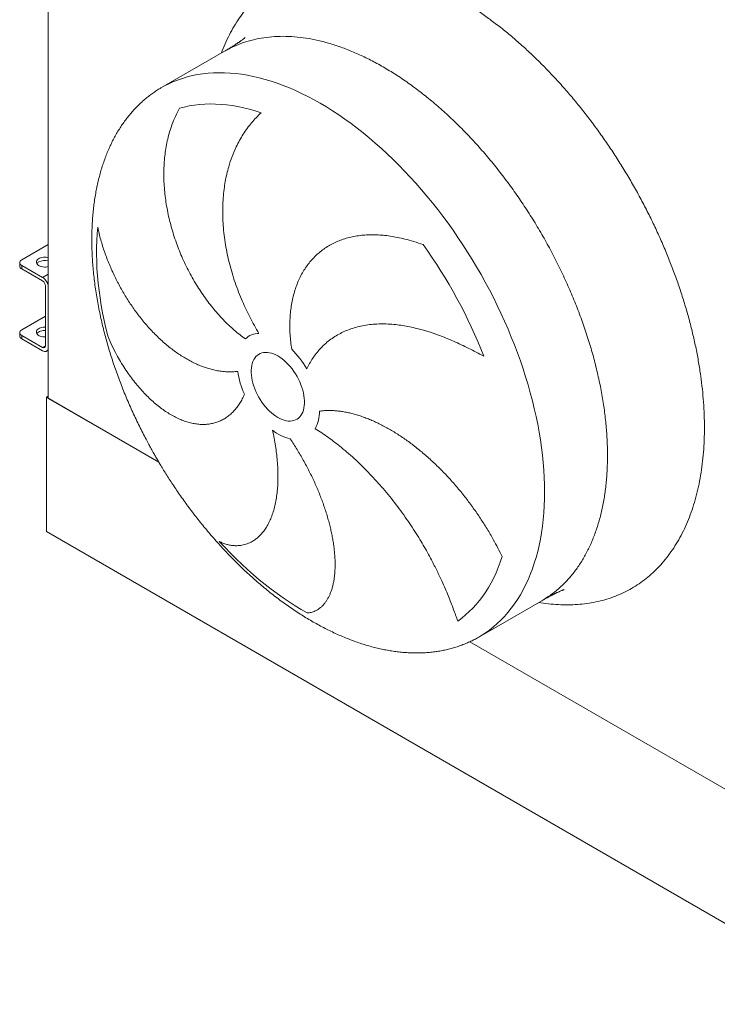
# Model space of a CAD drawing. Units: millimetres. Extents: x 132 to 9346, y 86 to 6540.
# Drawn here: x 7585 to 8157, y 1658 to 2466 of the extents above; entities that cross this region are included whole.
import ezdxf

# ---------------------------------------------------------------- set-up
doc = ezdxf.new("R2010")
doc.units = ezdxf.units.MM
doc.header["$LTSCALE"] = 45
doc.linetypes.add('SLD-Solid', pattern=[0])

msp = doc.modelspace()

# ---------------------------------------------------------------- linework, layer by layer
at = {"color": 7, "linetype": 'SLD-Solid', "lineweight": 15}
for p, q in [((7608.2771068, 2155.5105184), (7608.3557584, 3831.8346954)), ((7752.9261554, 2440.5065178), (7701.2217752, 2410.6517454)), ((7701.2987858, 2410.6960883), (7701.2217752, 2410.6517454)), ((7586.443394, 2269.2036189), (7608.2830171, 2281.8140976)), ((7584.796097, 2266.9073602), (7584.7959677, 2264.1517396)), ((7586.4438486, 2264.6105676), (7586.4437193, 2261.854947)), ((7603.5479136, 2254.7355311), (7586.4438486, 2264.6105676)), ((7586.4437193, 2261.854947), (7603.5477843, 2251.9799105)), ((7605.9342626, 2247.8463813), (7605.931957, 2198.7048824)), ((7586.4407004, 2211.7952582), (7605.9331018, 2223.0504208)), ((7584.7934035, 2209.4989994), (7584.7932742, 2206.7433789)), ((7586.4411551, 2207.2022068), (7586.4410258, 2204.4465862)), ((7603.54522, 2197.3271703), (7586.4411551, 2207.2022068)), ((7586.4410258, 2204.4465862), (7603.5450907, 2194.5715497)), ((7606.9206244, 2194.2372727), (7608.2789727, 2195.0216004)), ((7606.6808555, 2046.2050717), (7606.6860271, 2156.4291287)), ((7606.6860271, 2156.4291287), (7608.2771715, 2157.3478758)), ((7699.0477882, 2103.1040411), (7606.6860271, 2156.4291287)), ((7608.2771068, 2155.5105184), (7699.0477882, 2103.1040411)), ((8278.910676, 1658.0930039), (7606.6808555, 2046.2050717)), ((7961.6804414, 1959.5729683), (8013.3848216, 1989.4277407)), ((8278.9158476, 1768.3170609), (7954.2766645, 1955.7475806)), ((7954.2766645, 1955.7475806), (8277.3247679, 1769.2356711))]:
    msp.add_line(p, q, dxfattribs=at)
at = {"color": 8, "linetype": 'SLD-Solid', "lineweight": 15}
for p, q in [((7603.5479136, 2254.7355311), (7608.2818993, 2257.4689952)), ((7603.54522, 2197.3271703), (7605.9319721, 2198.7053116))]:
    msp.add_line(p, q, dxfattribs=at)
at = {"color": 8, "linetype": 'SLD-Solid', "lineweight": 15, "flags": 128}
for points in [[(7831.4610852, 2397.7528973), (7826.386478, 2400.6020211), (7821.3157174, 2403.2874105), (7816.2526524, 2405.8071718), (7811.2011291, 2408.1594129), (7806.1649838, 2410.342138), (7801.1480411, 2412.3539053), (7796.1541093, 2414.1931733), (7791.1869819, 2415.8584087), (7786.2504286, 2417.3484206), (7781.3482013, 2418.6620282), (7776.4840255, 2419.7982854), (7771.6615878, 2420.7563775), (7766.8845515, 2421.5355036), (7762.1565439, 2422.1351025), (7757.4811631, 2422.5547393), (7752.8619535, 2422.7940101), (7748.3024242, 2422.85286), (7743.8060308, 2422.7311555), (7739.3761994, 2422.4288894), (7735.0162849, 2421.9465339), (7730.7296006, 2421.284366), (7726.5194127, 2420.44269), (7722.3889041, 2419.4224057), (7718.3412045, 2418.2242247), (7714.3794081, 2416.8489887), (7710.5065142, 2415.2977035), (7706.7254628, 2413.5717377), (7703.0391347, 2411.6721655), (7701.2987858, 2410.6960883)], [(7961.6871395, 1959.5768756), (7963.4519126, 1960.6240431), (7966.9404837, 1962.8660993), (7970.3261871, 1965.2768279), (7973.6064147, 1967.8546687), (7976.7787005, 1970.5973224), (7979.8406261, 1973.5030097), (7982.789856, 1976.5692466), (7985.6241733, 1979.7939184), (7988.3414083, 1983.1745548), (7990.9395102, 1986.7085073), (7993.4164871, 1990.3930933), (7995.7704779, 1994.225555), (7997.9996803, 1998.2029907), (8000.1024227, 2002.3224236), (8002.0770809, 2006.5806304), (8003.9221729, 2010.9743056), (8005.6362878, 2015.5003219), (8007.2181333, 2020.1551548), (8008.6665001, 2024.9352321), (8009.9802972, 2029.8369129), (8011.158517, 2034.8565086), (8012.20027, 2039.9901526), (8013.1047619, 2045.2341426), (8013.8713168, 2050.5842698), (8014.4993416, 2056.036606), (8014.9883621, 2061.5868259), (8015.3379987, 2067.2309878), (8015.5480022, 2072.9646365), (8015.6182065, 2078.7833783), (8015.548552, 2084.6829771), (8015.3390979, 2090.6587997), (8014.9900099, 2096.706261), (8014.5015367, 2102.8209467), (8013.8740575, 2108.9981485), (8013.1080462, 2115.2331031), (8012.2040954, 2121.5210885), (8011.1628805, 2127.8574442), (8009.9851956, 2134.2372221), (8008.6719296, 2140.6556385), (8007.2240899, 2147.1078413), (8005.6427668, 2153.5889304), (8003.9291695, 2160.0938278), (8002.0845897, 2166.6178456), (8000.1104381, 2173.1558988), (7998.0081961, 2179.702971), (7995.7794877, 2186.2541828), (7993.4259841, 2192.804627), (7990.9494871, 2199.3491026), (7988.3518576, 2205.882812), (7985.635087, 2212.4006635), (7982.8012259, 2218.8978596), (7979.8524435, 2225.369425), (7976.7909564, 2231.8104663), (7973.6190998, 2238.2159123), (7970.3392918, 2244.5810819), (7966.9539981, 2250.9011571), (7963.4658263, 2257.1712376), (7959.8773844, 2263.386533), (7956.1914342, 2269.5424919), (7952.4107496, 2275.6342281), (7948.5382111, 2281.6573408), (7944.5767584, 2287.6070668), (7940.5293905, 2293.4789371), (7936.3992014, 2299.2685374), (7932.1893206, 2304.9715424), (7927.9029307, 2310.583377), (7923.5432976, 2316.0999657), (7919.1137346, 2321.5172055), (7914.6175962, 2326.8307507), (7910.0583084, 2332.0366523), (7905.4393266, 2337.1310537), (7900.7641597, 2342.1099582), (7896.036352, 2346.9696768), (7891.2595013, 2351.7064899), (7886.4372351, 2356.3167703), (7881.5732161, 2360.797089), (7876.6711312, 2365.1440035), (7871.7347055, 2369.3541587), (7866.7676909, 2373.4244029), (7861.7738571, 2377.3515741), (7856.7569975, 2381.1328252), (7851.7209202, 2384.7653006), (7846.6694498, 2388.2460256), (7841.6064227, 2391.5725664), (7836.5356848, 2394.7423739), (7831.4610852, 2397.7528973)]]:
    msp.add_lwpolyline(points, dxfattribs=at)
at = {"color": 7, "linetype": 'SLD-Solid', "lineweight": 15, "flags": 128}
for points in [[(7715.902924, 2393.6148408), (7719.9062623, 2394.6693457), (7723.992676, 2395.5399965), (7728.1587154, 2396.2260475), (7732.4008596, 2396.7270129), (7736.7155108, 2397.0424515), (7741.0990235, 2397.1719493), (7745.5476871, 2397.1155683), (7750.0577438, 2396.873288), (7754.6253704, 2396.4453447), (7759.2467022, 2395.8319986), (7763.9178331, 2395.0338625), (7768.6348097, 2394.0515763), (7773.3936397, 2392.8860215), (7778.1902987, 2391.5382075), (7783.0207263, 2390.0090552)], [(7657.0273439, 2206.7446971), (7655.4922825, 2213.0670191), (7654.0947943, 2219.3591886), (7652.8360882, 2225.6159085), (7651.7171953, 2231.8317655), (7650.7390992, 2238.0015926), (7649.902594, 2244.1201134), (7649.2084026, 2250.1823115), (7648.6571175, 2256.1828076), (7648.2492009, 2262.1167362), (7647.9849961, 2267.9789711), (7647.8647283, 2273.7644551), (7647.8884921, 2279.4685344), (7648.0562753, 2285.0862885), (7648.3679356, 2290.6128721), (7648.8232, 2296.0436248)], [(7608.2821748, 2263.6291826), (7607.4515948, 2263.4602823), (7606.2806886, 2263.3295313), (7605.0883872, 2263.3149122), (7603.9089482, 2263.4168492), (7602.7762735, 2263.6324131), (7601.7229856, 2263.9553893), (7600.7793835, 2264.3764971), (7599.9726136, 2264.8836224), (7599.3258634, 2265.4621735), (7598.8577685, 2266.0955052), (7598.5817491, 2266.7653848), (7598.5057966, 2267.4525801), (7598.6320465, 2268.1372705), (7598.9569444, 2268.7997995), (7599.4710566, 2269.4210855), (7600.1596623, 2269.9832653), (7601.002896, 2270.4701593), (7601.9765062, 2270.8677642), (7603.0525427, 2271.1646505), (7604.1999731, 2271.3522628), (7605.3858442, 2271.4252079), (7606.5760174, 2271.3813778), (7607.7362587, 2271.2220594), (7608.2825167, 2271.1033678)], [(7586.443394, 2269.2036189), (7585.7439236, 2268.7114687), (7585.2241634, 2268.1499733), (7584.9041206, 2267.5407056), (7584.7961208, 2266.9071001), (7584.9042395, 2266.2734946), (7585.2243967, 2265.6642269), (7585.7442622, 2265.1027315), (7586.4438486, 2264.6105676)], [(7586.4407004, 2211.7952582), (7585.7412301, 2211.3031079), (7585.2214699, 2210.7416125), (7584.901427, 2210.1323449), (7584.7934272, 2209.4987394), (7584.9015459, 2208.8651339), (7585.2217031, 2208.2558662), (7585.7415687, 2207.6943708), (7586.4411551, 2207.2022068)], [(7605.932316, 2205.9048678), (7605.0856937, 2205.9065515), (7603.9062546, 2206.0084885), (7602.77358, 2206.2240523), (7601.720292, 2206.5470285), (7600.77669, 2206.9681364), (7599.9699201, 2207.4752617), (7599.3231698, 2208.0538127), (7598.8550749, 2208.6871445), (7598.5790556, 2209.3570241), (7598.5031031, 2210.0442194), (7598.6293529, 2210.7289098), (7598.9542509, 2211.3914388), (7599.4683631, 2212.0127248), (7600.1569687, 2212.5749046), (7601.0002025, 2213.0617985), (7601.9738127, 2213.4594035), (7603.0498492, 2213.7562898), (7604.1972795, 2213.943902), (7605.3831507, 2214.0168472), (7605.9326697, 2214.0111665)], [(7598.9187787, 2208.580531), (7598.9541216, 2208.6358182), (7599.4682338, 2209.2571042), (7600.1568395, 2209.819284), (7601.0000732, 2210.306178), (7601.9736834, 2210.7037829), (7603.0497199, 2211.0006692), (7604.1971502, 2211.1882815), (7605.3830214, 2211.2612266), (7605.9325404, 2211.2555459)], [(7603.5450907, 2194.5715497), (7604.3739573, 2194.1767714), (7605.1776528, 2193.9614338), (7605.931733, 2193.9319846), (7606.6133182, 2194.0895883), (7607.2016861, 2194.4291269), (7607.6789592, 2194.9405549), (7608.0306266, 2195.6081599), (7608.2460179, 2196.4118223), (7608.2790324, 2196.6420945)], [(7796.7002301, 2190.3057242), (7798.4606175, 2189.2074575), (7800.2095808, 2187.9525209), (7801.9357764, 2186.5489967), (7803.6280102, 2185.0059759), (7805.2753068, 2183.3335179), (7806.8669828, 2181.5424996), (7808.3927167, 2179.644574), (7809.8426121, 2177.6518059), (7811.2072663, 2175.5773984), (7812.4778291, 2173.4346738), (7813.6460605, 2171.237478), (7814.7043844, 2169.0001496), (7815.6459363, 2166.7372735), (7816.46461, 2164.4633251), (7817.1550968, 2162.1931955), (7817.7129179, 2159.9415156), (7818.1344567, 2157.7230755), (7818.4169783, 2155.5520467), (7818.5586505, 2153.4425179), (7818.558555, 2151.408378), (7818.4166926, 2149.4625479), (7818.1339825, 2147.6178559), (7817.7122584, 2145.8861643), (7817.1542563, 2144.2788147), (7816.4635939, 2142.806092), (7815.6447511, 2141.4775642), (7814.7030379, 2140.3018822), (7813.6445614, 2139.2867986), (7812.4761871, 2138.4386427), (7811.2054921, 2137.763114), (7809.8407171, 2137.2645432), (7808.3907134, 2136.9460326), (7806.8648839, 2136.8098184), (7805.2731262, 2136.8567564), (7803.6257619, 2137.0865814), (7801.933475, 2137.4976144), (7800.2072411, 2138.0873513), (7798.4582549, 2138.8519569), (7796.6978597, 2139.7864149), (7794.9374723, 2140.8846816), (7793.188509, 2142.1396182), (7791.4623134, 2143.5431424), (7789.7700796, 2145.0861633), (7788.122783, 2146.7585117), (7786.531107, 2148.54953), (7785.0053731, 2150.4475651), (7783.5554777, 2152.4403332), (7782.1908235, 2154.5147408), (7780.9202607, 2156.6574653), (7779.7520293, 2158.8546611), (7778.6937054, 2161.09188), (7777.7521535, 2163.3548656), (7776.9334798, 2165.628814), (7776.2429929, 2167.8989436), (7775.6851719, 2170.150514), (7775.2636331, 2172.3690636), (7774.9811115, 2174.5400924), (7774.8394393, 2176.6496212), (7774.8395348, 2178.6837611), (7774.9813972, 2180.6295912), (7775.2641073, 2182.4742833), (7775.6858313, 2184.2058653), (7776.2438335, 2185.8133244), (7776.9344959, 2187.2860471), (7777.7533387, 2188.6145749), (7778.6950519, 2189.7901475), (7779.7535284, 2190.8053405), (7780.9219027, 2191.6534964), (7782.1925977, 2192.3290251), (7783.5573727, 2192.8275959), (7785.0073764, 2193.1461065), (7786.5332059, 2193.2822112), (7788.1249636, 2193.2352732), (7789.7723279, 2193.0055577), (7791.4646148, 2192.5945247), (7793.1908487, 2192.0047878), (7794.9398349, 2191.2401823), (7796.7002301, 2190.3057242)], [(7820.7512132, 1979.3270648), (7815.7991589, 1982.1800027), (7810.8490524, 1985.1981475), (7805.9050833, 1988.3788616), (7800.971433, 1991.7195117), (7796.0522774, 1995.2173583), (7791.1517781, 1998.8692324), (7786.2740796, 2002.672303), (7781.4233131, 2006.6230899), (7776.6035774, 2010.7184603), (7771.8189561, 2014.9547424), (7767.0734946, 2019.3286152), (7762.3712056, 2023.8361194), (7757.7160691, 2028.4736431), (7753.1120325, 2033.2371553), (7748.5629781, 2038.1226625)], [(7980.8137055, 2025.6454612), (7979.2882339, 2021.0863061), (7977.6263794, 2016.6594376), (7975.829553, 2012.3686401), (7973.8992722, 2008.2173079), (7971.8371731, 2004.2093145), (7969.6449985, 2000.3477051), (7967.3246099, 1996.6360042), (7964.8779515, 1993.0771407), (7962.3071099, 1989.6743995), (7959.6142665, 1986.4303536), (7956.8016738, 1983.347973), (7953.8717386, 1980.4297009), (7950.8269266, 1977.6781651), (7947.6698106, 1975.0956033), (7944.4030697, 1972.6841916)]]:
    msp.add_lwpolyline(points, dxfattribs=at)
at = {"color": 7, "linetype": 'SLD-Solid', "lineweight": 15}
for centre, radius, start, end in [((7581.6683367, 2040.9421939), 412.0026502, 21.2342311999, 35.7559659317), ((7587.6043236, 2264.4270374), 2.8218171, 185.5987098821, 245.7136776656), ((7602.7040732, 2263.4773677), 4.540465, 118.1319662126, 146.4171325281), ((7605.548177, 2257.8870703), 10.8121075, 75.3517542429, 117.4550553859), ((7600.7531564, 2247.610765), 5.1864609, 2.603792253, 57.3958789666), ((7597.8913112, 2245.9280247), 10.4675364, 6.9738884252, 57.2894807287), ((7587.6016301, 2207.0186767), 2.8218171, 185.598709882, 245.7136776656), ((7781.4886491, 2192.2221104), 16.6597845, 91.079822581, 133.3853365501), ((7604.4770362, 2198.4691374), 1.4738962, 230.7864258611, 9.2038081816), ((7753.5601558, 2140.5185489), 77.6273255, 30.3718751519, 45.4114271136), ((7833.3268046, 2188.1117268), 70.3537219, 188.5175429012, 204.5814720512), ((7800.2105536, 2144.656262), 30.6432197, 332.6722716497, 0.7318218065), ((7816.645164, 2160.7242935), 39.7234099, 232.2736511553, 255.8428580493)]:
    msp.add_arc(centre, radius, start, end, dxfattribs=at)
at = {"color": 8, "linetype": 'SLD-Solid', "lineweight": 15}
for points, knots in [([(7750.5024902, 2439.1070652), (7750.6976903, 2439.6638297), (7751.8317043, 2442.8983504), (7754.2767149, 2448.5087316), (7757.8481333, 2455.8932519), (7761.8275526, 2462.8840446), (7766.147741, 2469.466081), (7770.8178059, 2475.6257383), (7775.7908289, 2481.3189124), (7781.0468683, 2486.5373555), (7786.5683274, 2491.2752334), (7792.3850798, 2495.562874), (7798.5254464, 2499.4177401), (7804.9756607, 2502.8228578), (7811.7250605, 2505.7549649), (7818.7263277, 2508.1871362), (7825.9740232, 2510.1247964), (7833.4126466, 2511.5331271), (7840.168611, 2512.4039259), (7844.5001108, 2512.5916029), (7846.2438038, 2512.6671544)], [0, 0, 0, 0, 0.0122006556, 0.0708796462, 0.1306216418, 0.1902212654, 0.249794792, 0.3094581854, 0.3692510155, 0.4278385801, 0.486346626, 0.5448854553, 0.6035642343, 0.6633061323, 0.7229060503, 0.782479731, 0.8421430699, 0.9019357489, 0.9605231551, 1, 1, 1, 1]), ([(7942.8254594, 2485.0188161), (7945.8211914, 2483.2456843), (7951.8055208, 2479.7036437), (7960.7598038, 2473.8263552), (7969.6753331, 2467.5489492), (7978.5482143, 2460.8326623), (7987.3037423, 2453.7508863), (7995.9184886, 2446.3289371), (8004.3728954, 2438.5912217), (8012.7164869, 2430.4954314), (8020.9871034, 2422.0024365), (8029.1595596, 2413.1318804), (8037.2060824, 2403.8997995), (8045.0658982, 2394.3719434), (8052.7357209, 2384.5526813), (8060.1527377, 2374.5287546), (8067.3001324, 2364.3337983), (8074.1640829, 2353.9960528), (8080.785746, 2343.457187), (8087.1943434, 2332.6676518), (8093.3684382, 2321.6558055), (8099.2821611, 2310.44865), (8104.8897396, 2299.1279659), (8110.1887385, 2287.6987124), (8115.1380466, 2276.2591777), (8119.7299595, 2264.8432816), (8123.9585082, 2253.4793308), (8127.8500602, 2242.1019038), (8131.4211067, 2230.6585121), (8134.6567986, 2219.1817878), (8137.5374299, 2207.7057676), (8140.0390759, 2196.3156463), (8142.1605398, 2185.0164397), (8143.8886216, 2173.9028795), (8145.2260215, 2163.0040034), (8146.1753319, 2152.343931), (8146.7444429, 2141.8599943), (8146.9341697, 2131.5048281), (8146.7389044, 2121.3104193), (8146.1478953, 2111.3127076), (8145.1627457, 2101.5871982), (8143.783692, 2092.1383311), (8142.0274861, 2083.042626), (8139.9067477, 2074.3199551), (8137.4323375, 2065.986582), (8134.592286, 2057.9923309), (8131.3718491, 2050.3018823), (8127.7753579, 2042.9418492), (8123.8026806, 2035.9444719), (8119.4806874, 2029.3641982), (8114.8111069, 2023.2040678), (8109.8379546, 2017.5110197), (8104.581948, 2012.2925454), (8099.0604848, 2007.5546687), (8093.2437012, 2003.2670434), (8087.1033869, 1999.4120611), (8080.6532002, 1996.0068599), (8073.9036325, 1993.0751957), (8066.9028045, 1990.641904), (8059.6535969, 1988.7083226), (8052.2205736, 1987.2848706), (8044.6296143, 1986.3644132), (8036.9011155, 1985.9457228), (8028.9955032, 1986.0081475), (8020.8611218, 1986.6108116), (8014.8385221, 1987.2897535), (8011.4783331, 1987.9277582), (8010.9581334, 1988.0265294)], [0, 0, 0, 0, 0.0157238444, 0.0314102407, 0.0470896245, 0.0627925153, 0.0785295296, 0.0939493854, 0.1093484095, 0.1247554599, 0.140199435, 0.1559231398, 0.1716094587, 0.1872889221, 0.2029918973, 0.2187289535, 0.234148852, 0.2495478798, 0.2649549344, 0.2803989832, 0.2961226326, 0.3118089594, 0.327488417, 0.3431914037, 0.3589284661, 0.3743483728, 0.3897473565, 0.4051544432, 0.4205983574, 0.4363219953, 0.4520083884, 0.467687837, 0.4833908492, 0.4991279911, 0.5145477256, 0.529946752, 0.5453538007, 0.5607978933, 0.5765214535, 0.5922079064, 0.6078872123, 0.6235902132, 0.6393273038, 0.6547472853, 0.6701463176, 0.6855533096, 0.7009972675, 0.7167210019, 0.7324072648, 0.7480866592, 0.763789706, 0.7795268198, 0.7949467149, 0.8103456811, 0.8257527494, 0.8411967714, 0.8569204802, 0.8726067112, 0.8882861462, 0.9039891786, 0.9197262526, 0.935146106, 0.9505451262, 0.9659522033, 0.9813962006, 0.9971198966, 1, 1, 1, 1]), ([(7883.1654654, 2427.6076698), (7879.7215454, 2429.5316125), (7872.8337042, 2433.3794985), (7862.5344208, 2438.2847262), (7852.3000072, 2442.5355198), (7842.1626823, 2446.0573564), (7832.1543458, 2448.8555259), (7822.3064438, 2450.9169786), (7812.6500427, 2452.2361218), (7803.2154354, 2452.8087442), (7794.0324936, 2452.6328967), (7785.129188, 2451.7104664), (7776.5375813, 2450.037673), (7768.2689739, 2447.6463512), (7760.4083943, 2444.4441712), (7755.3059235, 2442.0222789), (7752.9298896, 2440.5081946), (7752.9264636, 2440.5060114)], [0, 0, 0, 0, 0.0714211924, 0.1428424115, 0.2142635756, 0.2856847646, 0.3571059446, 0.4285270581, 0.4999483633, 0.5713696339, 0.642790618, 0.7142120158, 0.7856331993, 0.8570543135, 0.9284753718, 0.9998968685, 1, 1, 1, 1]), ([(8013.3845134, 1989.4282472), (8015.7769242, 1990.9002083), (8020.5652152, 1993.8462651), (8027.2075331, 1999.1518927), (8033.429328, 2005.0880343), (8039.1703593, 2011.6982677), (8044.4226914, 2018.9443046), (8049.1670094, 2026.8081196), (8053.389176, 2035.2636958), (8057.0756257, 2044.2848001), (8060.2149356, 2053.8428567), (8062.7971318, 2063.9078873), (8064.8140663, 2074.4482524), (8066.2594945, 2085.4306871), (8067.1287589, 2096.8206847), (8067.41922, 2108.582396), (8067.129881, 2120.6788552), (8066.2617298, 2133.0719866), (8064.8174102, 2145.7228178), (8062.8015753, 2158.591504), (8060.2204587, 2171.6375721), (8057.0822426, 2184.8199372), (8053.396785, 2198.0971473), (8049.1757036, 2211.4274503), (8044.4322265, 2224.7689224), (8039.1813584, 2238.0795718), (8033.4395942, 2251.3174843), (8027.2248371, 2264.4409859), (8020.5569955, 2277.4088593), (8013.4566182, 2290.1802221), (8005.9464739, 2302.7150115), (7998.0498399, 2314.9736471), (7989.7917601, 2326.9176357), (7981.1981351, 2338.5093852), (7972.2961061, 2349.7125186), (7963.1134886, 2360.4915155), (7953.6793896, 2370.8128024), (7944.0233742, 2380.6436729), (7934.1758159, 2389.9534036), (7924.1677581, 2398.7117035), (7914.0306522, 2406.8953154), (7903.7963941, 2414.4621148), (7893.4972084, 2421.4494187), (7886.6093793, 2425.5549197), (7883.1654654, 2427.6076698)], [0, 0, 0, 0, 0.0237758322, 0.0475861428, 0.0713965156, 0.095206925, 0.119017186, 0.1428275359, 0.1666378603, 0.1904483405, 0.2142586052, 0.2380689786, 0.2618794221, 0.2856897684, 0.3095000851, 0.333310273, 0.3571206795, 0.3809309962, 0.4047413424, 0.428551786, 0.4523621593, 0.476172424, 0.4999827, 0.5237930244, 0.5476033744, 0.5714138236, 0.595224233, 0.6190344311, 0.6428449088, 0.6666551227, 0.6904655684, 0.7142758679, 0.738086186, 0.7618965273, 0.78570694, 0.8095172147, 0.833327585, 0.8571379668, 0.8809482847, 0.9047586248, 0.9285689679, 0.9523793027, 0.9761896558, 1, 1, 1, 1])]:
    msp.add_open_spline(points, degree=3, knots=knots, dxfattribs=at)
at = {"color": 7, "linetype": 'SLD-Solid', "lineweight": 15}
for points, knots in [([(7769.9460092, 2451.8357775), (7769.9526336, 2451.8421299), (7769.9783979, 2451.8668365), (7769.8768961, 2451.773664), (7769.6608278, 2451.5858966), (7769.256704, 2451.2456148), (7768.6793734, 2450.7798627), (7767.9530479, 2450.2153813), (7767.0843125, 2449.5612297), (7766.2325206, 2448.9421867), (7765.4737112, 2448.4037168), (7764.8838957, 2447.9911275), (7764.2194873, 2447.5337004), (7763.5318838, 2447.0676796), (7762.8904264, 2446.6389449), (7762.2577527, 2446.2211853), (7761.5581117, 2445.7642978), (7760.747836, 2445.2426529), (7759.9166948, 2444.7148305), (7759.1598156, 2444.240307), (7758.5632366, 2443.8700293), (7758.0084605, 2443.5281847), (7757.3839802, 2443.1463712), (7756.5677417, 2442.6517308), (7755.5491747, 2442.0418029), (7754.3179097, 2441.313643), (7753.4133733, 2440.7890541), (7752.9261791, 2440.5065041)], [0, 0, 0, 0, 0.0203197355, 0.079030143, 0.1312482033, 0.1999513767, 0.2755591123, 0.3305075428, 0.3953291784, 0.467357477, 0.4928662701, 0.5251388798, 0.5620346588, 0.5955415546, 0.6252455878, 0.6510989892, 0.6809405646, 0.7146488734, 0.7511780307, 0.7811044309, 0.8039432082, 0.8202015274, 0.8428043419, 0.8718886552, 0.9076317265, 0.9502493306, 1, 1, 1, 1]), ([(7701.313342, 2410.6837149), (7700.4733755, 2410.1980132), (7698.4591865, 2409.0333298), (7695.3745889, 2407.011249), (7692.0465304, 2404.6449629), (7688.8147687, 2402.1213709), (7685.6776324, 2399.4487935), (7682.638522, 2396.6267208), (7679.6993823, 2393.6572169), (7676.8623541, 2390.5418009), (7674.1297089, 2387.2820902), (7671.5032864, 2383.8800407), (7668.9852911, 2380.3373963), (7666.5775383, 2376.6561688), (7664.2820996, 2372.8383904), (7662.1005505, 2368.8862538), (7660.0350629, 2364.8017808), (7658.0869749, 2360.5874629), (7656.2581929, 2356.245525), (7654.5503282, 2351.7784173), (7652.9648603, 2347.1887528), (7651.5032959, 2342.4791056), (7650.1671438, 2337.6521852), (7648.957718, 2332.7106033), (7647.876377, 2327.6572813), (7646.9243482, 2322.4950483), (7646.1028363, 2317.2269144), (7645.4130162, 2311.8558034), (7644.8559412, 2306.3848362), (7644.4326465, 2300.8171029), (7644.1440909, 2295.1557938), (7643.9912149, 2289.4041339), (7643.9747911, 2283.565287), (7644.0958261, 2277.6425736), (7644.3548723, 2271.6391869), (7644.7528447, 2265.5584106), (7645.2903386, 2259.4035273), (7645.9681454, 2253.1777226), (7646.7868164, 2246.8841356), (7647.7472872, 2240.5258587), (7648.8499887, 2234.105807), (7650.0960765, 2227.6267902), (7651.4381995, 2221.3165716), (7652.8592333, 2215.1900279), (7654.3415857, 2209.2613944), (7655.9347152, 2203.3176601), (7657.6374956, 2197.3631034), (7659.4485679, 2191.4019675), (7661.3665318, 2185.4386998), (7663.3898181, 2179.4779581), (7665.5166043, 2173.5246039), (7667.7445889, 2167.5840056), (7670.0714703, 2161.6620685), (7672.4936471, 2155.7658561), (7675.0070651, 2149.9041643), (7677.6051759, 2144.0893112), (7680.2775165, 2138.3407426), (7683.0041086, 2132.6953822), (7685.7356014, 2127.2425841), (7688.3324386, 2122.2335255), (7690.6389764, 2117.9158231), (7692.7936332, 2113.9810408), (7694.7285745, 2110.5227554), (7696.0508785, 2108.2206834), (7696.6073763, 2107.2518456)], [0, 0, 0, 0, 0.0116957515, 0.0280457094, 0.0444075813, 0.0607824753, 0.0771716066, 0.0935762921, 0.1099978124, 0.1264372975, 0.1428963154, 0.1593757567, 0.1758771844, 0.1924017466, 0.2089507102, 0.2255252525, 0.2421271836, 0.2587570215, 0.2754165885, 0.2921072259, 0.3088297851, 0.3255855397, 0.3423758893, 0.3592023495, 0.3760659063, 0.3929679844, 0.4099097901, 0.4268926247, 0.4439182481, 0.4609875147, 0.4781020539, 0.4952635974, 0.5124733177, 0.5297334881, 0.5470458342, 0.5644122002, 0.5818352144, 0.5993169809, 0.6168607615, 0.6344696619, 0.6521476495, 0.6698986545, 0.6877285271, 0.7037990067, 0.7198818614, 0.7359746648, 0.7520755709, 0.7681828652, 0.7842942766, 0.8004065998, 0.8165163366, 0.8326190485, 0.8487075957, 0.8647735823, 0.8808024474, 0.8967724601, 0.9126447362, 0.9283435721, 0.9436988509, 0.9582239899, 0.9704623034, 0.9802133529, 0.9916726976, 1, 1, 1, 1]), ([(7770.0450175, 2204.3296169), (7768.4963504, 2205.4715914), (7765.3978251, 2207.7564186), (7760.8333855, 2211.5648099), (7756.3043333, 2215.6768336), (7751.8339506, 2220.1209198), (7747.4387073, 2224.8810907), (7743.2153016, 2229.8568401), (7739.1747736, 2235.0255102), (7735.3242015, 2240.3621128), (7731.6031383, 2245.9517925), (7728.0311297, 2251.7860295), (7724.6254932, 2257.8507166), (7721.4559141, 2264.0247883), (7718.5298171, 2270.2860148), (7715.8494863, 2276.6114143), (7713.378263, 2283.0919268), (7711.1349938, 2289.7120167), (7709.1345889, 2296.4526258), (7707.4176726, 2303.1856486), (7705.9871008, 2309.8897976), (7704.8400886, 2316.5453683), (7703.9638111, 2323.242258), (7703.3747525, 2329.9598694), (7703.0842666, 2336.6767734), (7703.1012042, 2343.2706377), (7703.4239884, 2349.7229942), (7704.0457494, 2356.0195395), (7704.9782923, 2362.2414744), (7706.2355612, 2368.3655535), (7707.8237685, 2374.3733715), (7709.8894297, 2380.6360836), (7712.4907793, 2387.1178834), (7714.7637179, 2391.4457143), (7715.902924, 2393.6148408)], [0, 0, 0, 0, 0.0300199437, 0.0600629767, 0.0900828938, 0.1209738896, 0.1518897545, 0.1827807278, 0.212825083, 0.2428924442, 0.2729367888, 0.3038445223, 0.3347776485, 0.365686019, 0.3958888665, 0.4261149866, 0.4563185004, 0.487385608, 0.5184776076, 0.5495452439, 0.5799830766, 0.6104440878, 0.6408819227, 0.6721872733, 0.7035173015, 0.7348227202, 0.7655590326, 0.7963183391, 0.8270548261, 0.8586646212, 0.8902996448, 0.9219094302, 0.9608606866, 1, 1, 1, 1]), ([(7783.0207263, 2390.0090552), (7781.6336766, 2388.6639223), (7778.8586141, 2385.9727225), (7775.0786788, 2381.6777023), (7771.5383644, 2377.1541028), (7768.2665847, 2372.3731351), (7765.2628185, 2367.3428662), (7762.1312593, 2361.2898043), (7759.0525409, 2354.0937902), (7756.5373929, 2346.5400331), (7754.7412907, 2339.6373856), (7753.4811105, 2333.5062169), (7752.4758072, 2326.9771853), (7751.7699487, 2320.0420248), (7751.4049811, 2312.7027218), (7751.4051331, 2305.1629207), (7751.7836811, 2297.4388975), (7752.5465259, 2289.552536), (7753.6712538, 2281.6992962), (7755.139593, 2273.905954), (7756.9270505, 2266.1969243), (7759.0655702, 2258.4222436), (7761.5617539, 2250.6060368), (7764.4137347, 2242.7749522), (7767.4553774, 2235.3531071), (7770.6301759, 2228.3522511), (7773.9041955, 2221.7519732), (7777.3983822, 2215.2375669), (7779.9159202, 2210.9984804), (7781.1746897, 2208.8789363)], [0, 0, 0, 0, 0.03319881536, 0.06642068277, 0.09962227752, 0.13358521175, 0.16756903614, 0.20153163989, 0.25131464524, 0.3010979262, 0.33501037606, 0.36894363154, 0.40285608842, 0.44083757571, 0.47884807486, 0.51682870933, 0.55593094194, 0.59506503877, 0.63416694274, 0.67184141738, 0.70954435992, 0.74721854536, 0.78600335923, 0.8248212631, 0.86360612029, 0.89752863068, 0.93145104054, 0.96572550693, 1, 1, 1, 1]), ([(7648.8232, 2296.0436248), (7649.1992975, 2294.3005477), (7649.9520614, 2290.811757), (7651.3223398, 2285.6244651), (7652.8518791, 2280.4717454), (7654.5520379, 2275.3575964), (7656.4018878, 2270.3052952), (7658.4022702, 2265.3038959), (7660.5435168, 2260.3669849), (7663.5351159, 2253.973897), (7666.745614, 2247.7935787), (7670.1433141, 2241.8516941), (7672.8078587, 2237.4733623), (7675.5691196, 2233.203734), (7678.4318456, 2229.034593), (7681.3877927, 2224.9787127), (7684.5451084, 2220.8969087), (7687.8997569, 2216.824937), (7691.4586962, 2212.7848731), (7695.1007889, 2208.9229371), (7698.8416351, 2205.2246497), (7702.6705924, 2201.706488), (7706.5856029, 2198.375557), (7710.5553876, 2195.261619), (7714.5084974, 2192.4176823), (7718.4295814, 2189.8416816), (7722.3140267, 2187.5233903), (7726.2174543, 2185.4276052), (7730.1561936, 2183.5484839), (7734.1180469, 2181.8977986), (7738.0996597, 2180.4833191), (7742.0688751, 2179.3202913), (7746.2237193, 2178.3655973), (7750.549225, 2177.6715837), (7755.0225615, 2177.3044541), (7759.4414104, 2177.26904), (7762.3106887, 2177.5504241), (7763.7490448, 2177.6914806)], [0, 0, 0, 0, 0.0248137658, 0.0496650654, 0.0747874306, 0.0999092276, 0.12517206, 0.1504345709, 0.1759650927, 0.2015310482, 0.2511804095, 0.2762772306, 0.3013736109, 0.3266061402, 0.3518385374, 0.3773305678, 0.4028582274, 0.4312273682, 0.4596454666, 0.4882133181, 0.5168318455, 0.5460298623, 0.5752820667, 0.6046990829, 0.6341716858, 0.6623113303, 0.6904998106, 0.7188368045, 0.7472239045, 0.7761856777, 0.8052010315, 0.8343797792, 0.8636132087, 0.897490785, 0.9315427962, 0.9656827175, 1, 1, 1, 1]), ([(7808.0553946, 2195.8020962), (7807.76771, 2197.842601), (7807.1921136, 2201.9252206), (7806.6982688, 2207.9488826), (7806.4746193, 2213.9343214), (7806.5615037, 2219.8527545), (7806.9592787, 2225.6837999), (7807.6619153, 2231.3010868), (7808.6598347, 2236.6908343), (7809.9383775, 2241.8448559), (7811.5185213, 2246.8459343), (7813.408285, 2251.6707691), (7815.6094139, 2256.2990769), (7818.0789451, 2260.6388784), (7820.8047996, 2264.6818695), (7823.7699535, 2268.4266311), (7827.0180935, 2271.9274576), (7830.5511155, 2275.1630052), (7834.3647023, 2278.1173776), (7838.3879499, 2280.7349972), (7842.6057237, 2283.014025), (7846.9998744, 2284.9601219), (7851.6310797, 2286.6007637), (7856.4952204, 2287.9190588), (7861.5829227, 2288.9060252), (7866.8037426, 2289.5449738), (7872.1411701, 2289.8410951), (7877.5778261, 2289.8074879), (7883.1857988, 2289.4467043), (7888.9561551, 2288.7489588), (7894.8774938, 2287.717549), (7901.3493405, 2286.2558011), (7908.3848723, 2284.3138323), (7913.4668076, 2282.565629), (7916.0139021, 2281.6894197)], [0, 0, 0, 0, 0.0300197099, 0.0600631063, 0.090082841, 0.1209738788, 0.1518894395, 0.1827806181, 0.2128249882, 0.2428922594, 0.2729364326, 0.3038447937, 0.3347773011, 0.3656854919, 0.3958887151, 0.4261149819, 0.4563183911, 0.4873856605, 0.5184779064, 0.5495453516, 0.5799831523, 0.6104440055, 0.640882035, 0.6721869919, 0.7035172449, 0.7348226199, 0.7655588835, 0.7963186404, 0.8270551395, 0.8586647933, 0.890299719, 0.9219096278, 0.960860666, 1, 1, 1, 1]), ([(7965.6991313, 2190.1619399), (7963.6341081, 2191.2585257), (7959.5026146, 2193.4524658), (7953.3510816, 2196.5897643), (7947.1792821, 2199.5935302), (7940.9875462, 2202.4178556), (7934.7842024, 2205.045999), (7927.6649404, 2207.808892), (7919.6655819, 2210.5332293), (7911.7883359, 2212.7429456), (7904.957068, 2214.2855009), (7899.1350024, 2215.3313575), (7893.1827539, 2216.1126279), (7887.1275568, 2216.577104), (7881.0022548, 2216.6771126), (7874.9882538, 2216.3882429), (7869.1091468, 2215.6907326), (7863.3874784, 2214.5742038), (7857.9631344, 2213.0646004), (7852.8443822, 2211.1780519), (7848.0328202, 2208.9388755), (7843.4330731, 2206.3031684), (7839.0699361, 2203.2606881), (7834.9635911, 2199.8114168), (7831.3280065, 2196.1529137), (7828.1300503, 2192.3481536), (7825.3278819, 2188.4346978), (7822.761562, 2184.2655218), (7821.2765565, 2181.2669834), (7820.5340594, 2179.7677258)], [0, 0, 0, 0, 0.0331987637, 0.0664207908, 0.0996227925, 0.1335852473, 0.1675689634, 0.2015318611, 0.2513149314, 0.3010980155, 0.3350105117, 0.3689439337, 0.4028562985, 0.4408374406, 0.4788478542, 0.5168287647, 0.5559308254, 0.5950652888, 0.6341670973, 0.6718410616, 0.7095444818, 0.7472182488, 0.7860036289, 0.8248208085, 0.8636062621, 0.8975285544, 0.9314507864, 0.9657256574, 1, 1, 1, 1]), ([(7769.349193, 2158.8455108), (7768.7505963, 2157.5516542), (7767.552952, 2154.9629666), (7765.4908185, 2151.4461471), (7763.221632, 2148.1788882), (7760.7244494, 2145.2105408), (7758.0091957, 2142.5518006), (7755.1343084, 2140.2626734), (7752.1147481, 2138.3418812), (7748.9677243, 2136.781314), (7745.6443693, 2135.5562462), (7742.1502926, 2134.685371), (7738.4949349, 2134.1810496), (7734.7533784, 2134.0535135), (7730.9410951, 2134.2971303), (7727.0750439, 2134.8978759), (7723.101609, 2135.8655683), (7719.0322433, 2137.2122308), (7714.8811021, 2138.9427582), (7710.7300411, 2141.025262), (7706.5949507, 2143.4478747), (7702.4913855, 2146.1922525), (7698.3672403, 2149.2959847), (7694.2388265, 2152.7642894), (7690.1239905, 2156.5941504), (7686.1023422, 2160.7167723), (7682.189196, 2165.1156354), (7678.3985035, 2169.7693305), (7674.6872692, 2174.737901), (7671.0770865, 2180.0190048), (7667.5884643, 2185.601433), (7664.0252776, 2191.876076), (7660.4262643, 2198.8800593), (7658.1621396, 2204.1189347), (7657.0273439, 2206.7446971)], [0, 0, 0, 0, 0.0300200116, 0.06006263, 0.0900829635, 0.1209738651, 0.1518898846, 0.1827806028, 0.2128248482, 0.2428920321, 0.2729363484, 0.3038447022, 0.3347773592, 0.3656856541, 0.39588884, 0.4261151093, 0.4563181984, 0.4873854979, 0.5184776316, 0.5495450928, 0.579982899, 0.6104438531, 0.6408818398, 0.672186969, 0.7035170194, 0.7348223439, 0.7655586874, 0.7963184767, 0.827054828, 0.8586646678, 0.8902994406, 0.9219095967, 0.9608605228, 1, 1, 1, 1]), ([(7830.8512738, 2145.0476481), (7831.9250751, 2145.173289), (7834.0745172, 2145.4247863), (7837.4179977, 2145.5714753), (7840.847261, 2145.5480693), (7844.3870032, 2145.3353367), (7848.0272628, 2144.9331361), (7851.768769, 2144.3359973), (7855.5839255, 2143.5460979), (7859.4178134, 2142.5754917), (7863.2566688, 2141.4348384), (7867.1072312, 2140.1286179), (7871.0109698, 2138.6424419), (7874.9690581, 2136.9735548), (7878.9580907, 2135.1303557), (7882.9895867, 2133.1063838), (7887.0502657, 2130.9061115), (7891.0905988, 2128.5558847), (7895.0881076, 2126.0745942), (7899.0411029, 2123.469377), (7902.9882725, 2120.7160171), (7906.9469194, 2117.8016326), (7910.9057231, 2114.7309099), (7914.8626348, 2111.5031812), (7918.787709, 2108.1415478), (7922.6347303, 2104.687314), (7926.3944341, 2101.1552768), (7930.0671871, 2097.5516148), (7933.6859978, 2093.8457678), (7937.2664813, 2090.0217259), (7940.7976258, 2086.0888643), (7944.276696, 2082.0483719), (7947.6775524, 2077.9309296), (7950.963165, 2073.7843171), (7954.1278352, 2069.6238563), (7957.1738134, 2065.4545334), (7960.127394, 2061.2446384), (7963.0015263, 2056.9775221), (7965.7876447, 2052.6665603), (7968.4834904, 2048.3160254), (7971.0711607, 2043.9605968), (7974.0670747, 2038.6955149), (7977.3897854, 2032.5394548), (7979.6705649, 2027.9471517), (7980.8137055, 2025.6454612)], [0, 0, 0, 0, 0.0224236538, 0.0448857202, 0.0674648865, 0.0900834697, 0.1131523669, 0.1362632908, 0.159501326, 0.1827818953, 0.2052242535, 0.2277050023, 0.2504844761, 0.2732639662, 0.2962045894, 0.3191452292, 0.3423953601, 0.3656876959, 0.388249134, 0.4108490131, 0.4335653402, 0.4563205477, 0.4795230625, 0.5027668989, 0.526136384, 0.549548041, 0.5722850647, 0.5950605134, 0.6179531282, 0.6408849048, 0.664265414, 0.6876875994, 0.7112356778, 0.7348260576, 0.7577859986, 0.7807852038, 0.8039024781, 0.8270588079, 0.8506670571, 0.8743173558, 0.8980941164, 0.9219136758, 0.9608626557, 1, 1, 1, 1]), ([(7748.5629781, 2038.1226625), (7749.5694972, 2037.6255396), (7751.5832402, 2036.6309456), (7754.6982359, 2035.6010273), (7757.8497247, 2034.8941413), (7761.0073933, 2034.5494446), (7764.148866, 2034.5624047), (7767.7049576, 2034.9909354), (7771.6013026, 2036.0511036), (7775.2918284, 2037.7763354), (7778.3595481, 2039.7816176), (7780.8739069, 2041.8488859), (7783.3317099, 2044.3375355), (7785.6974519, 2047.2898037), (7787.9350369, 2050.7398445), (7789.9646469, 2054.6040352), (7791.7644927, 2058.8851815), (7793.3185021, 2063.5769692), (7794.5844439, 2068.560098), (7795.5635015, 2073.8052842), (7796.2642495, 2079.2789232), (7796.6983264, 2085.0853168), (7796.8496117, 2091.2173683), (7796.7086604, 2097.660131), (7796.2899966, 2104.0543913), (7795.6349453, 2110.3461872), (7794.7768358, 2116.5169559), (7793.7035521, 2122.8310656), (7792.7937002, 2127.1472664), (7792.3387733, 2129.3053713)], [0, 0, 0, 0, 0.0331987411, 0.0664207284, 0.0996225974, 0.1335851827, 0.167569052, 0.2015317618, 0.2513147993, 0.3010981921, 0.3350107275, 0.3689440734, 0.4028564352, 0.4408375547, 0.4788478217, 0.516828787, 0.5559309709, 0.5950654121, 0.634167132, 0.6718412628, 0.7095443389, 0.7472182513, 0.7860034919, 0.8248209227, 0.8636065038, 0.8975290259, 0.9314511514, 0.9657255041, 1, 1, 1, 1]), ([(7944.4030697, 1972.6841916), (7943.8173541, 1974.3048721), (7942.6455171, 1977.5473558), (7940.7552932, 1982.7025439), (7938.7191781, 1988.0652488), (7936.5011787, 1993.6313557), (7934.0957308, 1999.3763222), (7931.1096765, 2006.1451751), (7927.4211033, 2013.972035), (7923.3792847, 2021.9164169), (7919.5539086, 2028.9643779), (7916.0647127, 2035.077278), (7912.2527321, 2041.4316489), (7908.0958908, 2048.007025), (7903.5791016, 2054.7751359), (7898.8193371, 2061.5343623), (7893.8186607, 2068.2564755), (7888.5859231, 2074.9136032), (7883.2488842, 2081.33735), (7877.8277583, 2087.5090383), (7872.3444958, 2093.4171832), (7866.6914282, 2099.1751326), (7860.8790146, 2104.7531337), (7854.9229732, 2110.1255147), (7849.1487614, 2115.0058929), (7843.5838262, 2119.4163614), (7838.227947, 2123.3959529), (7832.8386759, 2127.1551339), (7829.2354548, 2129.4441013), (7827.4338418, 2130.5885866)], [0, 0, 0, 0, 0.0331988669, 0.066420731, 0.0996225705, 0.1335853954, 0.167568655, 0.201531674, 0.2513147666, 0.3010980721, 0.3350102849, 0.3689439699, 0.4028560754, 0.4408373407, 0.478848109, 0.5168289805, 0.5559309882, 0.595065251, 0.6341671884, 0.6718412543, 0.7095444098, 0.7472184839, 0.7860037196, 0.8248211817, 0.8636063108, 0.8975287565, 0.9314513005, 0.9657256053, 1, 1, 1, 1]), ([(7806.9295266, 2122.2073402), (7807.8663764, 2120.7884658), (7809.7400578, 2117.9507445), (7812.4497718, 2113.6115521), (7815.0806624, 2109.2182275), (7817.6391046, 2104.7404105), (7820.1140374, 2100.196684), (7822.5042376, 2095.5831024), (7824.7871504, 2090.9406832), (7826.9334447, 2086.3313177), (7828.9385163, 2081.7751547), (7830.8088312, 2077.2697124), (7832.5638987, 2072.7697339), (7834.2122797, 2068.251216), (7835.7444453, 2063.7333497), (7837.1586348, 2059.2144556), (7838.4408229, 2054.7353994), (7839.577274, 2050.3487937), (7840.5679991, 2046.0716745), (7841.4192259, 2041.8995729), (7842.1388218, 2037.7975293), (7842.7299579, 2033.7446727), (7843.1871434, 2029.7601923), (7843.5083729, 2025.8444881), (7843.6892705, 2022.0341502), (7843.729642, 2018.3706587), (7843.6341562, 2014.866465), (7843.4083115, 2011.5159078), (7843.0515744, 2008.2943141), (7842.5616729, 2005.1863062), (7841.9382054, 2002.2091919), (7841.1791446, 1999.3654906), (7840.2906534, 1996.6833448), (7839.2837776, 1994.1903242), (7838.1677793, 1991.8931169), (7836.947435, 1989.7858911), (7835.616478, 1987.8552788), (7834.1687149, 1986.0941779), (7832.6097328, 1984.5155544), (7830.9391893, 1983.1250755), (7829.1737347, 1981.9376165), (7826.9259276, 1980.7586331), (7824.1428024, 1979.7382448), (7821.8835577, 1979.4643448), (7820.7512132, 1979.3270648)], [0, 0, 0, 0, 0.0224430305, 0.04488562749, 0.06748460738, 0.09008328555, 0.11317318585, 0.13626338642, 0.15952282353, 0.18278185027, 0.20524325368, 0.22770479933, 0.25032141364, 0.27293827338, 0.29604164992, 0.31914528066, 0.3424163289, 0.36568759167, 0.38826866593, 0.41084910697, 0.43358475958, 0.45632074185, 0.47954373799, 0.50276688433, 0.52615746739, 0.54954810054, 0.57230463332, 0.5950606824, 0.61797260997, 0.64088502641, 0.66428645854, 0.68768743746, 0.7112570538, 0.73482617961, 0.75780587804, 0.78078552864, 0.80392229843, 0.82705861191, 0.85068799795, 0.8743171864, 0.89811553878, 0.9219138046, 0.96086281655, 1, 1, 1, 1]), ([(7696.6073763, 2107.2518456), (7697.8038556, 2105.2008852), (7699.4837579, 2102.3212589), (7702.0321656, 2098.105979), (7704.2373788, 2094.5248411), (7706.9179802, 2090.2811087), (7709.7882246, 2085.853547), (7712.8554267, 2081.2506181), (7716.0838447, 2076.5403818), (7719.4544701, 2071.7631053), (7722.9517151, 2066.9496847), (7726.56394, 2062.1239982), (7730.2816195, 2057.3048059), (7734.096897, 2052.5074087), (7738.0030648, 2047.7445919), (7741.9942163, 2043.0272158), (7746.0649573, 2038.3644676), (7750.2104497, 2033.7647695), (7754.4261219, 2029.235519), (7758.7075761, 2024.7832174), (7763.0507671, 2020.4142717), (7767.4515372, 2016.1339417), (7771.906026, 2011.947537), (7776.4104722, 2007.8601445), (7780.9610246, 2003.8760005), (7785.553907, 1999.9993156), (7790.1855698, 1996.2345133), (7794.8522664, 1992.5850255), (7799.5503299, 1989.0543228), (7804.2762816, 1985.6463043), (7809.0263387, 1982.3635839), (7813.7971505, 1979.2096383), (7818.5849689, 1976.1870989), (7823.3863368, 1973.2986778), (7828.1977304, 1970.547199), (7833.0156108, 1967.9347873), (7837.8364804, 1965.4635088), (7842.6568787, 1963.1362561), (7847.4733323, 1960.9540431), (7852.2823888, 1958.9196559), (7857.0807038, 1957.0341505), (7861.8647331, 1955.2995165), (7866.6313015, 1953.7168716), (7871.3768666, 1952.2880974), (7876.0982535, 1951.0138779), (7880.7921049, 1949.895576), (7885.4551314, 1948.9342411), (7890.0841524, 1948.1307399), (7894.6759441, 1947.4856039), (7899.2273245, 1946.9999571), (7903.7352235, 1946.6737069), (7908.1964362, 1946.5078902), (7912.6079691, 1946.5023942), (7916.9668096, 1946.6576305), (7921.2698848, 1946.9737388), (7925.5143983, 1947.450467), (7929.6972602, 1948.08806), (7933.8156441, 1948.886202), (7937.8669339, 1949.8443771), (7941.8479343, 1950.9626284), (7945.7564383, 1952.2398142), (7949.5888921, 1953.6766178), (7953.3449316, 1955.2684692), (7957.0138277, 1957.0285714), (7959.7922837, 1958.4719398), (7961.3174036, 1959.3790153), (7961.6781661, 1959.5935814)], [0, 0, 0, 0, 0.0177024902, 0.0248549684, 0.0367358636, 0.0490777392, 0.0623243068, 0.0761580049, 0.0904511688, 0.1051009293, 0.1200344743, 0.1351971936, 0.1505478582, 0.16605448, 0.1816916923, 0.1974391619, 0.2132807259, 0.229202468, 0.2451930304, 0.2612429362, 0.2773436792, 0.2934884905, 0.3096711262, 0.325886074, 0.342128841, 0.3583952329, 0.3746814215, 0.3909842875, 0.4073009464, 0.4236286576, 0.4399652404, 0.4563085711, 0.472656833, 0.489008403, 0.5053618302, 0.5217158755, 0.5380694195, 0.5544215474, 0.5707713978, 0.5871183757, 0.603461862, 0.6198014753, 0.6361368382, 0.6524678684, 0.6687942974, 0.6851161926, 0.7014336903, 0.7177469348, 0.7340561093, 0.7503617156, 0.7666639285, 0.7829634878, 0.7992607593, 0.8155564458, 0.8318512648, 0.8481457964, 0.8644411044, 0.8807379142, 0.8970370173, 0.9133396123, 0.9296464686, 0.9459587428, 0.9622775011, 0.9786036262, 0.9949387516, 1, 1, 1, 1]), ([(8013.3847979, 1989.4277544), (8013.9054102, 1989.7269011), (8014.8581232, 1990.2743353), (8016.1399437, 1990.9957966), (8017.1781693, 1991.5726226), (8018.0247907, 1992.0373947), (8018.7728104, 1992.4435485), (8019.5209626, 1992.8459135), (8020.3258244, 1993.2735969), (8021.1137343, 1993.6867475), (8021.7946339, 1994.0390642), (8022.4013568, 1994.3497797), (8023.060693, 1994.6838742), (8023.7887786, 1995.0473224), (8024.4756214, 1995.3848142), (8025.0536759, 1995.6646023), (8025.588357, 1995.920374), (8026.436263, 1996.3204021), (8027.4497714, 1996.7841641), (8028.59047, 1997.2861978), (8029.5569834, 1997.6932846), (8030.360163, 1998.0145082), (8030.9685835, 1998.2459247), (8031.4320835, 1998.4130215), (8031.6714579, 1998.4933167), (8031.7457566, 1998.5163934), (8031.733661, 1998.512884), (8031.7327026, 1998.512606)], [0, 0, 0, 0, 0.0523010931, 0.0957102296, 0.1307736791, 0.1602426782, 0.1850316541, 0.2108963505, 0.2425857702, 0.2753733714, 0.3007165024, 0.3215471485, 0.3484780599, 0.3822297667, 0.4130047546, 0.4365744338, 0.4584898024, 0.4876297183, 0.5588356907, 0.6134724009, 0.6846789487, 0.7537960946, 0.8078544791, 0.872333734, 0.9518536359, 0.9961850312, 1, 1, 1, 1])]:
    msp.add_open_spline(points, degree=3, knots=knots, dxfattribs=at)

doc.saveas('drawing.dxf')
